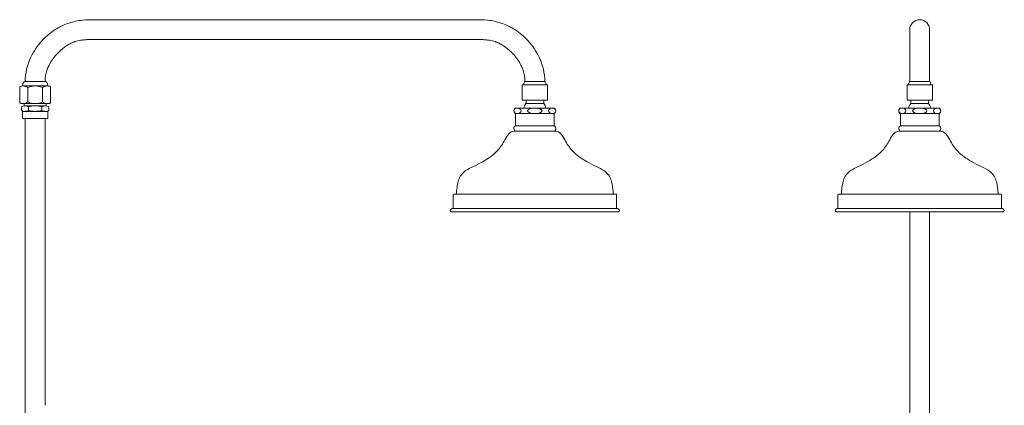
# Model space of a CAD drawing. Units: millimetres. Extents: x 2542 to 4079, y 176 to 2180.
# Drawn here: x 3111 to 4000, y 1831 to 2180 of the extents above; entities that cross this region are included whole.
import ezdxf

# ---------------------------------------------------------------- set-up
doc = ezdxf.new("R2010")
doc.units = ezdxf.units.MM
doc.layers.add('Default', color=7, linetype='Continuous', true_color=0x000000)

msp = doc.modelspace()

# ---------------------------------------------------------------- linework, layer by layer
at = {"layer": 'Default', "color": 18, "lineweight": 0, "true_color": 0x000000}
for points in [[(3526.39, 2179.57), (3175.22, 2179.57)], [(3914.62, 2170.59), (3914.62, 2123.7)], [(3932.57, 2170.59), (3932.57, 2123.7)], [(3526.39, 2161.61), (3175.22, 2161.61)], [(3134.32, 2123.7), (3116.36, 2123.7)], [(3116.36, 2123.7), (3134.32, 2123.7)], [(3116.36, 2123.7), (3134.32, 2123.7)], [(3567.29, 2123.7), (3585.24, 2123.7)], [(3914.62, 2123.7), (3932.57, 2123.7)], [(3111.37, 2111.73), (3111.37, 2118.84)], [(3113.87, 2119.71), (3136.81, 2119.71)], [(3125.34, 2119.71), (3114.13, 2119.71)], [(3118.85, 2118.22), (3118.85, 2105.25)], [(3125.34, 2119.71), (3136.54, 2119.71)], [(3131.82, 2118.22), (3131.82, 2105.25)], [(3139.31, 2111.73), (3139.31, 2118.84)], [(3564.79, 2106.75), (3564.79, 2120.71)], [(3564.79, 2120.71), (3587.74, 2120.71)], [(3564.79, 2120.71), (3587.74, 2120.71)], [(3586.24, 2120.71), (3566.29, 2120.71)], [(3585.24, 2120.71), (3567.29, 2120.71)], [(3587.74, 2120.71), (3587.74, 2106.74)], [(3912.12, 2106.75), (3912.12, 2120.71)], [(3912.12, 2120.71), (3935.07, 2120.71)], [(3912.12, 2120.71), (3935.07, 2120.71)], [(3933.57, 2120.71), (3913.62, 2120.71)], [(3932.57, 2120.71), (3914.62, 2120.71)], [(3935.07, 2120.71), (3935.07, 2106.74)], [(3111.37, 2111.73), (3111.37, 2104.63)], [(3139.31, 2111.73), (3139.31, 2104.63)], [(3587.74, 2106.75), (3564.79, 2106.75)], [(3568.29, 2103.75), (3568.29, 2106.74)], [(3576.27, 2106.75), (3584.25, 2106.75)], [(3584.25, 2106.75), (3584.25, 2103.75)], [(3935.07, 2106.75), (3912.12, 2106.75)], [(3915.62, 2103.75), (3915.62, 2106.74)], [(3923.6, 2106.75), (3931.58, 2106.75)], [(3931.58, 2106.75), (3931.58, 2103.75)], [(3112.87, 2099.26), (3112.87, 2100.76)], [(3112.87, 2099.26), (3112.87, 2097.77)], [(3125.34, 2103.75), (3114.13, 2103.75)], [(3135.49, 2101.75), (3115.18, 2101.76)], [(3115.36, 2103.75), (3115.36, 2101.76)], [(3115.36, 2103.75), (3135.31, 2103.75)], [(3119.35, 2097.52), (3119.35, 2101.01)], [(3125.34, 2103.75), (3136.54, 2103.75)], [(3131.32, 2097.52), (3131.32, 2101.01)], [(3135.67, 2101.76), (3133.32, 2101.76)], [(3135.31, 2103.75), (3135.31, 2101.76)], [(3137.81, 2099.26), (3137.81, 2100.76)], [(3137.81, 2099.26), (3137.81, 2100.76)], [(3137.81, 2099.26), (3137.81, 2097.77)], [(3137.81, 2099.26), (3137.81, 2097.77)], [(3558.31, 2099.76), (3576.27, 2099.76)], [(3584.25, 2103.75), (3568.29, 2103.75)], [(3576.27, 2099.76), (3594.22, 2099.76)], [(3594.23, 2099.76), (3586.24, 2099.76)], [(3905.64, 2099.76), (3923.6, 2099.76)], [(3931.58, 2103.75), (3915.61, 2103.75)], [(3923.6, 2099.76), (3941.55, 2099.76)], [(3941.55, 2099.76), (3933.57, 2099.76)], [(3136.81, 2096.77), (3113.86, 2096.77)], [(3113.87, 2096.77), (3113.87, 2090.28)], [(3125.34, 2096.77), (3113.87, 2096.77)], [(3113.87, 2090.28), (3136.81, 2090.28)], [(3116.36, 1774.69), (3116.36, 2090.29)], [(3116.36, 2090.28), (3134.32, 2090.28)], [(3125.34, 2090.28), (3134.82, 2090.28)], [(3134.32, 2090.28), (3134.32, 1890.14)], [(3136.81, 2090.28), (3136.81, 2096.77)], [(3558.31, 2094.77), (3594.22, 2094.77)], [(3558.81, 2083.8), (3558.81, 2094.77)], [(3576.27, 2094.77), (3593.73, 2094.77)], [(3593.73, 2094.77), (3593.73, 2083.8)], [(3905.64, 2094.77), (3941.55, 2094.77)], [(3906.14, 2083.8), (3906.14, 2094.77)], [(3923.6, 2094.77), (3941.06, 2094.77)], [(3941.06, 2094.77), (3941.06, 2083.8)], [(3593.73, 2083.8), (3558.81, 2083.8)], [(3941.06, 2083.8), (3906.14, 2083.8)], [(3576.27, 2078.81), (3558.81, 2078.81)], [(3576.27, 2078.81), (3593.73, 2078.81)], [(3923.6, 2078.81), (3906.14, 2078.81)], [(3923.6, 2078.81), (3941.06, 2078.81)], [(3502.44, 2021.25), (3502.44, 2008.98)], [(3505.43, 2021.95), (3503.14, 2021.95)], [(3505.43, 2021.95), (3647.1, 2021.95)], [(3647.1, 2021.95), (3649.39, 2021.95)], [(3650.09, 2008.98), (3650.09, 2021.25)], [(3849.77, 2021.25), (3849.77, 2008.98)], [(3852.76, 2021.95), (3850.47, 2021.95)], [(3852.76, 2021.95), (3994.43, 2021.95)], [(3994.43, 2021.95), (3996.72, 2021.95)], [(3997.42, 2008.98), (3997.42, 2021.25)], [(3502.94, 2008.98), (3650.75, 2008.98)], [(3850.27, 2008.98), (3998.08, 2008.98)], [(3576.27, 2005.99), (3502.94, 2005.99)], [(3576.27, 2005.99), (3650.69, 2005.99)], [(3923.6, 2005.99), (3850.27, 2005.99)], [(3914.62, 2005.99), (3932.57, 2005.99)], [(3914.62, 1890.14), (3914.62, 2005.98)], [(3923.6, 2005.99), (3998.02, 2005.99)], [(3932.57, 2005.99), (3932.57, 1890.15)], [(3134.32, 1890.14), (3134.32, 1831.33)], [(3914.62, 1850.28), (3914.62, 1890.14)], [(3932.57, 1890.14), (3932.57, 1850.28)], [(3914.62, 1774.69), (3914.62, 1850.34)], [(3932.57, 1850.28), (3932.57, 1774.69)]]:
    msp.add_lwpolyline(points, dxfattribs=at)
for points in [[(3166.25, 2178.94), (3162.28, 2178.36), (3158.37, 2177.38), (3154.58, 2176.03)], [(3175.22, 2179.57), (3172.22, 2179.57), (3169.22, 2179.37), (3166.25, 2178.94)], [(3526.39, 2179.57), (3529.38, 2179.57), (3532.39, 2179.37), (3535.36, 2178.94)], [(3535.36, 2178.94), (3539.33, 2178.36), (3543.24, 2177.38), (3547.02, 2176.03)], [(3923.6, 2179.57), (3918.64, 2179.57), (3914.62, 2175.55), (3914.62, 2170.59)], [(3932.57, 2170.59), (3932.57, 2175.55), (3928.56, 2179.57), (3923.6, 2179.57)], [(3143.27, 2170.57), (3138.9, 2167.78), (3134.98, 2164.31), (3131.48, 2160.48)], [(3154.58, 2176.03), (3150.62, 2174.63), (3146.8, 2172.82), (3143.27, 2170.57)], [(3547.02, 2176.03), (3550.98, 2174.63), (3554.81, 2172.82), (3558.34, 2170.57)], [(3558.34, 2170.57), (3562.7, 2167.78), (3566.62, 2164.31), (3570.13, 2160.48)], [(3131.48, 2160.48), (3127.42, 2156.03), (3123.92, 2151.1), (3121.35, 2145.65)], [(3159.82, 2159.27), (3159.34, 2159.08), (3158.85, 2158.86), (3158.35, 2158.62)], [(3160.53, 2159.55), (3160.3, 2159.46), (3160.06, 2159.37), (3159.82, 2159.27)], [(3161.23, 2159.79), (3160.99, 2159.71), (3160.76, 2159.63), (3160.53, 2159.55)], [(3163.78, 2160.49), (3162.85, 2160.28), (3162, 2160.05), (3161.23, 2159.79)], [(3166.19, 2160.95), (3165.34, 2160.81), (3164.54, 2160.66), (3163.78, 2160.49)], [(3167.5, 2161.13), (3167.05, 2161.07), (3166.62, 2161.01), (3166.19, 2160.95)], [(3168.86, 2161.29), (3168.4, 2161.24), (3167.94, 2161.19), (3167.5, 2161.13)], [(3172.03, 2161.53), (3170.98, 2161.48), (3169.92, 2161.4), (3168.86, 2161.29)], [(3175.22, 2161.61), (3174.16, 2161.61), (3173.09, 2161.59), (3172.03, 2161.53)], [(3526.39, 2161.61), (3527.45, 2161.61), (3528.51, 2161.59), (3529.57, 2161.53)], [(3529.57, 2161.53), (3530.63, 2161.48), (3531.68, 2161.4), (3532.74, 2161.29)], [(3532.74, 2161.29), (3533.21, 2161.24), (3533.66, 2161.19), (3534.11, 2161.13)], [(3534.11, 2161.13), (3534.56, 2161.07), (3534.99, 2161.01), (3535.41, 2160.95)], [(3535.41, 2160.95), (3536.26, 2160.81), (3537.06, 2160.66), (3537.82, 2160.49)], [(3537.82, 2160.49), (3538.75, 2160.28), (3539.61, 2160.05), (3540.38, 2159.79)], [(3540.38, 2159.79), (3540.62, 2159.71), (3540.84, 2159.63), (3541.08, 2159.55)], [(3541.08, 2159.55), (3541.31, 2159.46), (3541.54, 2159.37), (3541.79, 2159.27)], [(3541.79, 2159.27), (3542.26, 2159.08), (3542.75, 2158.86), (3543.26, 2158.62)], [(3570.13, 2160.48), (3574.19, 2156.03), (3577.69, 2151.1), (3580.25, 2145.65)], [(3148.81, 2152.26), (3147.26, 2150.94), (3145.8, 2149.53), (3144.45, 2148.05)], [(3151.19, 2154.17), (3150.38, 2153.56), (3149.58, 2152.92), (3148.81, 2152.26)], [(3152.44, 2155.08), (3152.02, 2154.78), (3151.6, 2154.48), (3151.19, 2154.17)], [(3153.71, 2155.95), (3153.29, 2155.67), (3152.86, 2155.38), (3152.44, 2155.08)], [(3155.21, 2156.91), (3154.72, 2156.61), (3154.22, 2156.29), (3153.71, 2155.95)], [(3158.35, 2158.62), (3157.34, 2158.14), (3156.3, 2157.56), (3155.21, 2156.91)], [(3543.26, 2158.62), (3544.26, 2158.14), (3545.31, 2157.56), (3546.39, 2156.91)], [(3546.39, 2156.91), (3546.89, 2156.61), (3547.38, 2156.29), (3547.89, 2155.95)], [(3547.89, 2155.95), (3548.32, 2155.67), (3548.74, 2155.38), (3549.17, 2155.08)], [(3549.17, 2155.08), (3549.59, 2154.78), (3550, 2154.48), (3550.41, 2154.17)], [(3550.41, 2154.17), (3551.23, 2153.56), (3552.03, 2152.92), (3552.8, 2152.26)], [(3552.8, 2152.26), (3554.35, 2150.94), (3555.8, 2149.53), (3557.16, 2148.05)], [(3121.35, 2145.65), (3118.13, 2138.83), (3116.38, 2131.21), (3116.36, 2123.71)], [(3140.76, 2143.46), (3139.66, 2141.88), (3138.7, 2140.26), (3137.89, 2138.62)], [(3144.45, 2148.05), (3143.09, 2146.58), (3141.86, 2145.04), (3140.76, 2143.46)], [(3557.16, 2148.05), (3558.51, 2146.58), (3559.75, 2145.04), (3560.84, 2143.46)], [(3560.84, 2143.46), (3561.94, 2141.88), (3562.9, 2140.26), (3563.71, 2138.62)], [(3580.25, 2145.65), (3583.48, 2138.83), (3585.23, 2131.21), (3585.24, 2123.71)], [(3136.23, 2134.66), (3135.76, 2133.3), (3135.37, 2131.9), (3135.07, 2130.5)], [(3137, 2136.68), (3136.73, 2136.01), (3136.47, 2135.34), (3136.23, 2134.66)], [(3137.89, 2138.62), (3137.58, 2137.98), (3137.28, 2137.33), (3137, 2136.68)], [(3563.71, 2138.62), (3564.03, 2137.98), (3564.32, 2137.33), (3564.6, 2136.68)], [(3564.6, 2136.68), (3564.88, 2136.01), (3565.14, 2135.34), (3565.37, 2134.66)], [(3565.37, 2134.66), (3565.85, 2133.3), (3566.24, 2131.9), (3566.54, 2130.5)], [(3116.36, 2123.7), (3115.7, 2123.7), (3115.08, 2123.22), (3114.68, 2122.66)], [(3135.07, 2130.5), (3134.57, 2128.2), (3134.32, 2125.89), (3134.32, 2123.7)], [(3134.32, 2123.7), (3134.98, 2123.7), (3135.6, 2123.22), (3136, 2122.66)], [(3566.54, 2130.5), (3567.03, 2128.2), (3567.28, 2125.89), (3567.29, 2123.7)], [(3566.65, 2122.95), (3566.81, 2123.23), (3567.05, 2123.47), (3567.29, 2123.7)], [(3585.88, 2122.95), (3585.72, 2123.23), (3585.48, 2123.47), (3585.24, 2123.7)], [(3913.98, 2122.95), (3914.14, 2123.23), (3914.38, 2123.47), (3914.62, 2123.7)], [(3933.21, 2122.95), (3933.05, 2123.23), (3932.81, 2123.47), (3932.57, 2123.7)], [(3111.37, 2118.84), (3111.7, 2119.05), (3112.03, 2119.25), (3112.39, 2119.39)], [(3112.39, 2119.39), (3112.67, 2119.5), (3112.95, 2119.58), (3113.24, 2119.63)], [(3113.24, 2119.63), (3113.61, 2119.7), (3113.97, 2119.72), (3114.34, 2119.71)], [(3114.68, 2122.66), (3114.06, 2121.8), (3113.96, 2120.75), (3113.86, 2119.71)], [(3114.34, 2119.71), (3115.13, 2119.7), (3115.92, 2119.56), (3116.66, 2119.29)], [(3116.66, 2119.29), (3117.43, 2119.02), (3118.14, 2118.62), (3118.85, 2118.22)], [(3131.82, 2118.22), (3127.73, 2120.21), (3122.95, 2120.21), (3118.85, 2118.22)], [(3134.01, 2119.29), (3133.25, 2119.02), (3132.53, 2118.62), (3131.82, 2118.22)], [(3136.33, 2119.71), (3135.54, 2119.7), (3134.75, 2119.56), (3134.01, 2119.29)], [(3136, 2122.66), (3136.62, 2121.8), (3136.71, 2120.75), (3136.81, 2119.71)], [(3137.43, 2119.63), (3137.07, 2119.7), (3136.7, 2119.72), (3136.33, 2119.71)], [(3138.29, 2119.39), (3138.01, 2119.5), (3137.73, 2119.58), (3137.43, 2119.63)], [(3139.31, 2118.84), (3138.97, 2119.05), (3138.64, 2119.25), (3138.29, 2119.39)], [(3566.29, 2120.71), (3566.29, 2121.03), (3566.28, 2121.36), (3566.31, 2121.69)], [(3566.31, 2121.69), (3566.35, 2122.12), (3566.43, 2122.58), (3566.65, 2122.95)], [(3586.22, 2121.69), (3586.19, 2122.12), (3586.1, 2122.58), (3585.88, 2122.95)], [(3586.24, 2120.71), (3586.25, 2121.03), (3586.25, 2121.36), (3586.22, 2121.69)], [(3913.62, 2120.71), (3913.62, 2121.03), (3913.61, 2121.36), (3913.64, 2121.69)], [(3913.64, 2121.69), (3913.68, 2122.12), (3913.76, 2122.58), (3913.98, 2122.95)], [(3933.55, 2121.69), (3933.51, 2122.12), (3933.43, 2122.58), (3933.21, 2122.95)], [(3933.57, 2120.71), (3933.58, 2121.03), (3933.58, 2121.36), (3933.55, 2121.69)], [(3111.37, 2104.63), (3111.7, 2104.42), (3112.03, 2104.22), (3112.39, 2104.07)], [(3112.39, 2104.07), (3112.67, 2103.96), (3112.95, 2103.88), (3113.24, 2103.83)], [(3115, 2101.76), (3113.44, 2101.58), (3113.17, 2101.07), (3112.87, 2100.76)], [(3115, 2096.76), (3113.44, 2096.95), (3113.17, 2097.46), (3112.87, 2097.77)], [(3113.24, 2103.83), (3113.61, 2103.77), (3113.97, 2103.75), (3114.34, 2103.75)], [(3114.34, 2103.75), (3115.13, 2103.76), (3115.92, 2103.91), (3116.66, 2104.18)], [(3119.35, 2101.01), (3118.32, 2101.42), (3117.51, 2101.74), (3115, 2101.76)], [(3119.35, 2097.52), (3118.32, 2097.11), (3117.51, 2096.79), (3115, 2096.77)], [(3116.66, 2104.18), (3117.43, 2104.45), (3118.14, 2104.85), (3118.85, 2105.25)], [(3118.85, 2105.25), (3122.95, 2103.25), (3127.73, 2103.25), (3131.82, 2105.25)], [(3131.32, 2101.01), (3127.4, 2102.01), (3123.28, 2102.01), (3119.35, 2101.01)], [(3119.35, 2097.52), (3123.28, 2096.52), (3127.4, 2096.52), (3131.32, 2097.52)], [(3131.32, 2101.01), (3132.35, 2101.42), (3133.16, 2101.74), (3135.67, 2101.76)], [(3131.32, 2097.52), (3132.35, 2097.11), (3133.16, 2096.79), (3135.67, 2096.77)], [(3134.01, 2104.18), (3133.25, 2104.45), (3132.53, 2104.85), (3131.82, 2105.25)], [(3136.33, 2103.75), (3135.54, 2103.76), (3134.75, 2103.91), (3134.01, 2104.18)], [(3135.67, 2101.76), (3137.23, 2101.58), (3137.51, 2101.07), (3137.81, 2100.76)], [(3135.67, 2096.76), (3137.23, 2096.95), (3137.51, 2097.46), (3137.81, 2097.77)], [(3137.43, 2103.83), (3137.07, 2103.77), (3136.7, 2103.75), (3136.33, 2103.75)], [(3138.29, 2104.07), (3138.01, 2103.96), (3137.73, 2103.88), (3137.43, 2103.83)], [(3139.31, 2104.63), (3138.97, 2104.42), (3138.64, 2104.22), (3138.29, 2104.07)], [(3558.31, 2099.76), (3556.95, 2098.38), (3556.95, 2096.16), (3558.31, 2094.77)], [(3557.29, 2097.27), (3557.29, 2098.65), (3558.75, 2099.76), (3560.55, 2099.76)], [(3560.55, 2094.77), (3558.75, 2094.77), (3557.29, 2095.89), (3557.29, 2097.27)], [(3560.55, 2099.76), (3562.34, 2099.76), (3563.8, 2098.65), (3563.8, 2097.27)], [(3563.8, 2097.27), (3563.8, 2095.89), (3562.34, 2094.77), (3560.55, 2094.77)], [(3566.29, 2099.76), (3566.46, 2100.58), (3566.64, 2101.4), (3567.02, 2102.1)], [(3567.02, 2102.1), (3567.35, 2102.7), (3567.81, 2103.23), (3568.28, 2103.75)], [(3576.27, 2099.76), (3572.68, 2099.76), (3569.78, 2098.65), (3569.78, 2097.27)], [(3569.78, 2097.27), (3569.78, 2095.89), (3572.68, 2094.77), (3576.27, 2094.77)], [(3582.75, 2097.27), (3582.75, 2098.65), (3579.85, 2099.76), (3576.27, 2099.76)], [(3576.27, 2094.77), (3579.85, 2094.77), (3582.75, 2095.89), (3582.75, 2097.27)], [(3585.51, 2102.1), (3585.19, 2102.7), (3584.72, 2103.23), (3584.25, 2103.75)], [(3586.24, 2099.76), (3586.07, 2100.58), (3585.89, 2101.4), (3585.51, 2102.1)], [(3591.99, 2099.76), (3590.19, 2099.76), (3588.74, 2098.65), (3588.74, 2097.27)], [(3588.74, 2097.27), (3588.74, 2095.89), (3590.19, 2094.77), (3591.99, 2094.77)], [(3595.24, 2097.27), (3595.24, 2098.65), (3593.79, 2099.76), (3591.99, 2099.76)], [(3591.99, 2094.77), (3593.79, 2094.77), (3595.24, 2095.89), (3595.24, 2097.27)], [(3594.23, 2094.77), (3595.58, 2096.16), (3595.58, 2098.37), (3594.23, 2099.76)], [(3905.64, 2099.76), (3904.28, 2098.38), (3904.28, 2096.16), (3905.64, 2094.77)], [(3904.62, 2097.27), (3904.62, 2098.65), (3906.08, 2099.76), (3907.88, 2099.76)], [(3907.88, 2094.77), (3906.08, 2094.77), (3904.62, 2095.89), (3904.62, 2097.27)], [(3907.88, 2099.76), (3909.67, 2099.76), (3911.13, 2098.65), (3911.13, 2097.27)], [(3911.13, 2097.27), (3911.13, 2095.89), (3909.67, 2094.77), (3907.88, 2094.77)], [(3913.62, 2099.76), (3913.79, 2100.58), (3913.97, 2101.4), (3914.35, 2102.1)], [(3914.35, 2102.1), (3914.67, 2102.7), (3915.14, 2103.23), (3915.61, 2103.75)], [(3923.6, 2099.76), (3920.01, 2099.76), (3917.11, 2098.65), (3917.11, 2097.27)], [(3917.11, 2097.27), (3917.11, 2095.89), (3920.01, 2094.77), (3923.6, 2094.77)], [(3930.08, 2097.27), (3930.08, 2098.65), (3927.18, 2099.76), (3923.6, 2099.76)], [(3923.6, 2094.77), (3927.18, 2094.77), (3930.08, 2095.89), (3930.08, 2097.27)], [(3932.84, 2102.1), (3932.52, 2102.7), (3932.05, 2103.23), (3931.58, 2103.75)], [(3933.57, 2099.76), (3933.4, 2100.58), (3933.22, 2101.4), (3932.84, 2102.1)], [(3939.32, 2099.76), (3937.52, 2099.76), (3936.07, 2098.65), (3936.07, 2097.27)], [(3936.07, 2097.27), (3936.07, 2095.89), (3937.52, 2094.77), (3939.32, 2094.77)], [(3942.57, 2097.27), (3942.57, 2098.65), (3941.12, 2099.76), (3939.32, 2099.76)], [(3939.32, 2094.77), (3941.12, 2094.77), (3942.57, 2095.89), (3942.57, 2097.27)], [(3941.55, 2094.77), (3942.91, 2096.16), (3942.91, 2098.37), (3941.55, 2099.76)], [(3558.81, 2083.8), (3557.43, 2083.07), (3556.91, 2081.35), (3557.64, 2079.98)], [(3557.64, 2079.98), (3557.91, 2079.48), (3558.31, 2079.07), (3558.81, 2078.81)], [(3594.89, 2082.64), (3594.63, 2083.13), (3594.22, 2083.54), (3593.73, 2083.8)], [(3593.73, 2078.81), (3595.1, 2079.55), (3595.63, 2081.26), (3594.89, 2082.64)], [(3906.14, 2083.8), (3904.76, 2083.07), (3904.24, 2081.35), (3904.97, 2079.98)], [(3904.97, 2079.98), (3905.24, 2079.48), (3905.64, 2079.07), (3906.14, 2078.81)], [(3942.22, 2082.64), (3941.96, 2083.13), (3941.55, 2083.54), (3941.06, 2083.8)], [(3941.06, 2078.81), (3942.43, 2079.55), (3942.96, 2081.26), (3942.22, 2082.64)], [(3548.45, 2069.79), (3550.54, 2073.49), (3552.58, 2077.83), (3556.26, 2078.62)], [(3556.26, 2078.62), (3557.06, 2078.8), (3557.93, 2078.81), (3558.81, 2078.81)], [(3596.27, 2078.62), (3595.48, 2078.8), (3594.6, 2078.81), (3593.73, 2078.81)], [(3604.08, 2069.79), (3601.99, 2073.49), (3599.95, 2077.83), (3596.27, 2078.62)], [(3895.78, 2069.79), (3897.87, 2073.49), (3899.91, 2077.83), (3903.59, 2078.62)], [(3903.59, 2078.62), (3904.39, 2078.8), (3905.26, 2078.81), (3906.14, 2078.81)], [(3943.6, 2078.62), (3942.8, 2078.8), (3941.93, 2078.81), (3941.05, 2078.81)], [(3951.41, 2069.79), (3949.32, 2073.49), (3947.28, 2077.83), (3943.6, 2078.62)], [(3541.94, 2060.73), (3544.46, 2063.35), (3546.47, 2066.29), (3548.45, 2069.79)], [(3610.59, 2060.73), (3608.08, 2063.35), (3606.06, 2066.29), (3604.08, 2069.79)], [(3889.27, 2060.73), (3891.79, 2063.35), (3893.8, 2066.29), (3895.78, 2069.79)], [(3957.92, 2060.73), (3955.41, 2063.35), (3953.39, 2066.29), (3951.41, 2069.79)], [(3529.53, 2051.47), (3534.04, 2054.08), (3538.46, 2057.09), (3541.94, 2060.73)], [(3623.01, 2051.47), (3618.5, 2054.08), (3614.07, 2057.09), (3610.59, 2060.73)], [(3876.86, 2051.47), (3881.36, 2054.08), (3885.79, 2057.09), (3889.27, 2060.73)], [(3970.33, 2051.47), (3965.83, 2054.08), (3961.4, 2057.09), (3957.92, 2060.73)], [(3513.49, 2042.95), (3515.76, 2044.58), (3518.3, 2045.71), (3520.79, 2046.9)], [(3520.79, 2046.9), (3523.76, 2048.31), (3526.66, 2049.81), (3529.53, 2051.47)], [(3631.74, 2046.9), (3628.77, 2048.31), (3625.87, 2049.81), (3623.01, 2051.47)], [(3639.04, 2042.95), (3636.78, 2044.58), (3634.24, 2045.71), (3631.74, 2046.9)], [(3860.82, 2042.95), (3863.09, 2044.58), (3865.63, 2045.71), (3868.12, 2046.9)], [(3868.12, 2046.9), (3871.09, 2048.31), (3873.99, 2049.81), (3876.86, 2051.47)], [(3979.07, 2046.9), (3976.1, 2048.31), (3973.2, 2049.81), (3970.33, 2051.47)], [(3986.37, 2042.95), (3984.11, 2044.58), (3981.57, 2045.71), (3979.07, 2046.9)], [(3507.09, 2033.4), (3507.54, 2035.09), (3508.12, 2036.76), (3509.01, 2038.25)], [(3509.01, 2038.25), (3510.13, 2040.1), (3511.73, 2041.68), (3513.49, 2042.95)], [(3643.52, 2038.25), (3642.4, 2040.1), (3640.81, 2041.68), (3639.04, 2042.95)], [(3645.44, 2033.4), (3644.99, 2035.09), (3644.41, 2036.76), (3643.52, 2038.25)], [(3854.42, 2033.4), (3854.87, 2035.09), (3855.45, 2036.76), (3856.34, 2038.25)], [(3856.34, 2038.25), (3857.46, 2040.1), (3859.06, 2041.68), (3860.82, 2042.95)], [(3990.85, 2038.25), (3989.73, 2040.1), (3988.14, 2041.68), (3986.37, 2042.95)], [(3992.77, 2033.4), (3992.32, 2035.09), (3991.74, 2036.76), (3990.85, 2038.25)], [(3505.43, 2021.95), (3505.59, 2024.03), (3505.75, 2026.11), (3506.04, 2028.17)], [(3506.04, 2028.17), (3506.28, 2029.93), (3506.62, 2031.68), (3507.09, 2033.4)], [(3646.49, 2028.17), (3646.25, 2029.93), (3645.91, 2031.68), (3645.44, 2033.4)], [(3647.1, 2021.95), (3646.94, 2024.03), (3646.78, 2026.11), (3646.49, 2028.17)], [(3852.76, 2021.95), (3852.92, 2024.03), (3853.08, 2026.11), (3853.37, 2028.17)], [(3853.37, 2028.17), (3853.61, 2029.93), (3853.95, 2031.68), (3854.42, 2033.4)], [(3993.82, 2028.17), (3993.58, 2029.93), (3993.24, 2031.68), (3992.77, 2033.4)], [(3994.43, 2021.95), (3994.27, 2024.03), (3994.11, 2026.11), (3993.82, 2028.17)], [(3503.14, 2021.95), (3502.79, 2021.99), (3502.48, 2021.74), (3502.44, 2021.39)], [(3502.44, 2021.39), (3502.44, 2021.34), (3502.44, 2021.3), (3502.44, 2021.25)], [(3649.53, 2021.95), (3649.49, 2021.95), (3649.44, 2021.95), (3649.39, 2021.95)], [(3650.09, 2021.25), (3650.13, 2021.6), (3649.88, 2021.91), (3649.53, 2021.95)], [(3850.47, 2021.95), (3850.12, 2021.99), (3849.81, 2021.74), (3849.77, 2021.39)], [(3849.77, 2021.39), (3849.77, 2021.34), (3849.77, 2021.3), (3849.77, 2021.25)], [(3996.86, 2021.95), (3996.81, 2021.95), (3996.77, 2021.95), (3996.72, 2021.95)], [(3997.42, 2021.25), (3997.46, 2021.6), (3997.21, 2021.91), (3996.86, 2021.95)], [(3500.96, 2008.81), (3500.43, 2008.57), (3499.96, 2008.04), (3499.95, 2007.48)], [(3502.09, 2008.98), (3501.7, 2008.98), (3501.31, 2008.96), (3500.96, 2008.81)], [(3502.94, 2008.98), (3502.65, 2008.98), (3502.37, 2008.99), (3502.09, 2008.98)], [(3649.59, 2008.98), (3649.88, 2008.98), (3650.16, 2008.99), (3650.45, 2008.98)], [(3650.45, 2008.98), (3650.83, 2008.98), (3651.22, 2008.96), (3651.57, 2008.81)], [(3651.57, 2008.81), (3652.1, 2008.57), (3652.57, 2008.04), (3652.59, 2007.48)], [(3848.29, 2008.81), (3847.76, 2008.57), (3847.29, 2008.04), (3847.28, 2007.48)], [(3849.42, 2008.98), (3849.03, 2008.98), (3848.64, 2008.96), (3848.29, 2008.81)], [(3850.27, 2008.98), (3849.98, 2008.98), (3849.7, 2008.99), (3849.42, 2008.98)], [(3996.92, 2008.98), (3997.21, 2008.98), (3997.49, 2008.99), (3997.78, 2008.98)], [(3997.78, 2008.98), (3998.16, 2008.98), (3998.55, 2008.96), (3998.9, 2008.81)], [(3998.9, 2008.81), (3999.43, 2008.57), (3999.9, 2008.04), (3999.92, 2007.48)], [(3499.95, 2007.48), (3499.93, 2006.91), (3500.36, 2006.31), (3500.88, 2006.1)], [(3500.88, 2006.1), (3501.19, 2005.97), (3501.52, 2005.98), (3501.84, 2005.98)], [(3501.84, 2005.98), (3502.21, 2005.99), (3502.58, 2005.98), (3502.94, 2005.98)], [(3650.69, 2005.98), (3650.32, 2005.99), (3649.96, 2005.98), (3649.59, 2005.98)], [(3651.65, 2006.1), (3651.35, 2005.97), (3651.01, 2005.98), (3650.69, 2005.98)], [(3652.59, 2007.48), (3652.6, 2006.91), (3652.17, 2006.31), (3651.65, 2006.1)], [(3847.28, 2007.48), (3847.26, 2006.91), (3847.69, 2006.31), (3848.21, 2006.1)], [(3848.21, 2006.1), (3848.52, 2005.97), (3848.85, 2005.98), (3849.17, 2005.98)], [(3849.17, 2005.98), (3849.54, 2005.99), (3849.91, 2005.98), (3850.27, 2005.98)], [(3998.02, 2005.98), (3997.65, 2005.99), (3997.29, 2005.98), (3996.92, 2005.98)], [(3998.98, 2006.1), (3998.68, 2005.97), (3998.34, 2005.98), (3998.02, 2005.98)], [(3999.92, 2007.48), (3999.93, 2006.91), (3999.5, 2006.31), (3998.98, 2006.1)]]:
    msp.add_open_spline(points, degree=3, dxfattribs=at)

doc.saveas('drawing.dxf')
